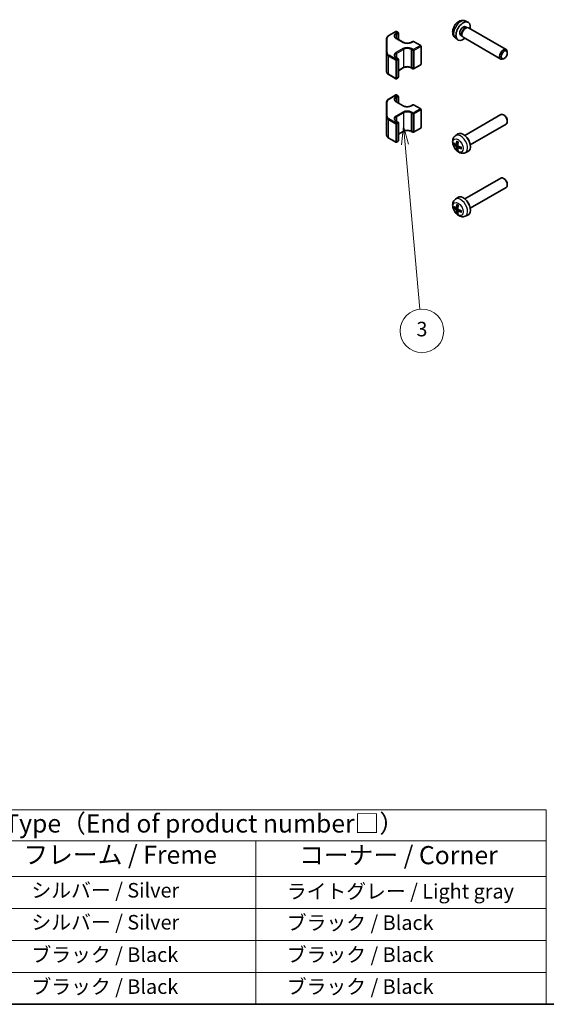
# Model space of a CAD drawing. Units: millimetres. Extents: x 58 to 3833, y 20 to 594.
# Drawn here: x 333 to 478, y 32 to 303 of the extents above; entities that cross this region are included whole.
import ezdxf

# ---------------------------------------------------------------- set-up
doc = ezdxf.new("R2010")
doc.units = ezdxf.units.MM
doc.header["$LTSCALE"] = 2
for name, color, linetype, lineweight in [('Border (ISO)', 7, 'Continuous', 35), ('Symbol (ISO)', 7, 'Continuous', 18), ('Visible (ISO)', 7, 'Continuous', 35), ('Visible Narrow (ISO)', 7, 'Continuous', 25)]:
    doc.layers.add(name, color=color, linetype=linetype, lineweight=lineweight)
doc.layers.add('Symbol (TK)', color=100, linetype='Continuous', lineweight=18, true_color=0x00ff3f)
doc.styles.add('Note Text (TK)', font='txt')
doc.styles.add('Note Text (TK2)', font='txt')

# ---------------------------------------------------------------- blocks, each defined once
blk = doc.blocks.new('図面枠 tk図枠')
at = {"layer": 'Border (ISO)'}
blk.add_line((14.5, 8), (405.5, 8), dxfattribs=at)
blk = doc.blocks.new('テーブル1')
at = {"layer": 'Symbol (ISO)'}
for p, q in [((80.5, 34.78), (224.5, 34.78)), ((80.5, 34.78), (80.5, 30.5)), ((224.5, 34.78), (224.5, 30.5)), ((80.5, 30.5), (224.5, 30.5)), ((80.5, 30.5), (80.5, 25.6)), ((110.5, 30.5), (110.5, 25.6)), ((147.5, 30.5), (147.5, 25.6)), ((184.5, 30.5), (184.5, 25.6)), ((224.5, 30.5), (224.5, 25.6)), ((80.5, 25.6), (224.5, 25.6)), ((80.5, 25.6), (80.5, 8)), ((110.5, 25.6), (110.5, 8)), ((147.5, 25.6), (147.5, 8)), ((184.5, 25.6), (184.5, 8)), ((224.5, 25.6), (224.5, 8)), ((80.5, 21.2), (224.5, 21.2)), ((80.5, 16.8), (224.5, 16.8)), ((80.5, 12.4), (224.5, 12.4)), ((80.5, 8), (224.5, 8))]:
    blk.add_line(p, q, dxfattribs=at)
at = {"layer": 'Symbol (ISO)', "color": 7, "attachment_point": 7}
for s, insert, char_height, style in [('色仕様（型番末尾□） / Color Type（End of product number□）', (103.51, 30.86), 2.5, 'Note Text (TK)'), ('記号 / Code', (85.86, 26.43), 2.5, 'Note Text (TK)'), ('パネル / Panel', (117.34, 26.43), 2.5, 'Note Text (TK)'), ('フレーム / Freme', (152.48, 26.56), 2.5, 'Note Text (TK)'), ('コーナー / Corner', (190.45, 26.5), 2.5, 'Note Text (TK)'), ('G S', (93.33, 22.38), 2, 'Note Text (TK2)'), ('       シルバー / Silver', (111.7, 22.07), 2, 'Note Text (TK2)'), ('        シルバー / Silver', (148.7, 22.07), 2, 'Note Text (TK2)'), ('     ライトグレー / Light gray', (185.7, 21.93), 2, 'Note Text (TK2)'), ('B S', (93.41, 17.98), 2, 'Note Text (TK2)'), ('       シルバー / Silver', (111.7, 17.67), 2, 'Note Text (TK2)'), ('        シルバー / Silver', (148.7, 17.67), 2, 'Note Text (TK2)'), ('     ブラック / Black', (185.7, 17.61), 2, 'Note Text (TK2)'), ('B X', (93.41, 13.6), 2, 'Note Text (TK2)'), ('       シルバー / Silver', (111.7, 13.27), 2, 'Note Text (TK2)'), ('        ブラック / Black', (148.7, 13.21), 2, 'Note Text (TK2)'), ('     ブラック / Black', (185.7, 13.21), 2, 'Note Text (TK2)'), ('B B', (93.36, 9.2), 2, 'Note Text (TK2)'), ('       ブラック / Black', (111.7, 8.81), 2, 'Note Text (TK2)'), ('        ブラック / Black', (148.7, 8.81), 2, 'Note Text (TK2)'), ('     ブラック / Black', (185.7, 8.81), 2, 'Note Text (TK2)')]:
    blk.add_mtext(s, dxfattribs=dict(at, insert=insert, char_height=char_height, style=style))
blk = doc.blocks.new('バルーン2')
at = {"layer": 'Symbol (TK)', "color": 100, "true_color": 0x00ff40}
for p, q in [((204.82, 128.85), (204.54, 126.31)), ((205.04, 126.36), (204.82, 128.85)), ((205.54, 126.4), (204.82, 128.85)), ((205.04, 126.36), (207.1, 103.66))]:
    blk.add_line(p, q, dxfattribs=at)
at = {"layer": 'Symbol (TK)'}
blk.add_circle((207.37, 100.69), 3, dxfattribs=at)
at = {"layer": 'Symbol (TK)', "color": 7, "insert": (207.37, 100.68), "char_height": 2, "attachment_point": 5, "style": 'Note Text (TK2)'}
blk.add_mtext('3', dxfattribs=at)

msp = doc.modelspace()

# ---------------------------------------------------------------- linework, layer by layer
at = {"layer": 'Visible (ISO)'}
for p, q in [((455.6656, 302.7108), (456.4048, 302.3837)), ((455.7674, 301.0798), (456.1347, 300.8677)), ((455.9763, 300.8589), (456.2378, 300.8735)), ((434.5935, 298.6694), (436.5533, 299.8009)), ((436.7533, 299.8009), (437.1422, 299.5763)), ((437.2422, 299.4031), (437.2422, 297.5998)), ((454.4207, 298.7471), (454.788, 298.5351)), ((454.7164, 298.6767), (454.8346, 298.4429)), ((455.0512, 298.2062), (465.4408, 292.2077)), ((456.5512, 300.8042), (466.9408, 294.8058)), ((433.9663, 297.7613), (433.9663, 293.8189)), ((436.6826, 297.9229), (438.5917, 296.8207)), ((440.7959, 296.8207), (441.2555, 297.086)), ((441.4555, 297.086), (443.4001, 295.9633)), ((443.5001, 295.7901), (443.5001, 290.8095)), ((452.9572, 298.0198), (453.6101, 297.5432)), ((433.9663, 293.8189), (433.9663, 288.8383)), ((467.2515, 293.8689), (467.2515, 294.1195)), ((436.6826, 292.6157), (437.1422, 292.3504)), ((437.2422, 292.1771), (437.2422, 287.1965)), ((441.4555, 289.5136), (443.4001, 290.6363)), ((466.4075, 292.407), (466.1905, 292.2818)), ((434.5935, 287.9303), (436.5533, 286.7988)), ((437.2422, 288.9998), (438.5917, 289.779)), ((440.7959, 289.779), (441.2555, 289.5136)), ((436.7533, 286.7988), (437.1422, 287.0233)), ((434.5935, 281.1964), (436.5533, 282.3279)), ((436.7533, 282.3279), (437.1422, 282.1033)), ((437.2422, 281.9301), (437.2422, 280.1268)), ((433.9663, 280.2883), (433.9663, 276.3459)), ((436.6826, 280.4499), (438.5917, 279.3476)), ((440.7959, 279.3476), (441.2555, 279.613)), ((441.4555, 279.613), (443.4001, 278.4903)), ((443.5001, 278.3171), (443.5001, 273.3365)), ((455.5262, 271.1947), (465.4408, 276.9189)), ((466.4075, 276.7196), (466.1905, 276.8448)), ((433.9663, 276.3459), (433.9663, 271.3653)), ((436.6826, 275.1427), (437.1422, 274.8773)), ((437.2422, 274.7041), (437.2422, 269.7235)), ((457.0262, 268.5967), (466.9408, 274.3209)), ((467.2515, 275.2577), (467.2515, 275.0071)), ((437.2422, 271.5268), (438.5917, 272.306)), ((440.7959, 272.306), (441.2555, 272.0406)), ((441.4555, 272.0406), (443.4001, 273.1633)), ((452.9572, 271.1068), (453.6101, 271.5834)), ((434.5935, 270.4572), (436.5533, 269.3257)), ((436.7533, 269.3257), (437.1422, 269.5503)), ((452.6428, 268.7071), (452.9057, 268.7758)), ((453.1808, 268.6266), (453.6263, 268.8237)), ((453.6211, 267.5367), (453.4301, 267.3434)), ((453.6294, 267.8496), (454.0229, 268.1368)), ((455.6656, 266.4158), (456.4048, 266.7429)), ((455.5262, 253.7217), (465.4408, 259.4459)), ((466.4075, 259.2466), (466.1905, 259.3718)), ((467.2515, 257.7847), (467.2515, 257.5341)), ((457.0262, 251.1236), (466.9408, 256.8478)), ((452.9572, 253.6338), (453.6101, 254.1104)), ((452.6428, 251.234), (452.9057, 251.3028)), ((453.1808, 251.1536), (453.6263, 251.3507)), ((453.6211, 250.0637), (453.4301, 249.8704)), ((453.6294, 250.3765), (454.0229, 250.6637)), ((455.6656, 248.9428), (456.4048, 249.2699))]:
    msp.add_line(p, q, dxfattribs=at)
for centre, start, end in [((436.6533, 299.6277), 60, 120), ((437.0422, 299.4031), 0, 60), ((441.3555, 296.9128), 60, 120), ((443.3001, 295.7901), 0, 60), ((437.0422, 292.1771), 0, 60), ((443.3001, 290.8095), 300, 0), ((441.3555, 289.6868), 240, 300), ((436.6533, 286.972), 240, 300), ((437.0422, 287.1965), 300, 0), ((436.6533, 282.1547), 60, 120), ((437.0422, 281.9301), 0, 60), ((441.3555, 279.4398), 60, 120), ((443.3001, 278.3171), 0, 60), ((437.0422, 274.7041), 0, 60), ((441.3555, 272.2138), 240, 300), ((443.3001, 273.3365), 300, 0), ((436.6533, 269.499), 240, 300), ((437.0422, 269.7235), 300, 0)]:
    msp.add_arc(centre, 0.2, start, end, dxfattribs=at)
for centre, major_axis, ratio, start_param, end_param in [((455.0941, 299.9135), (1.4, 2.4249), 0.57735027, 5.27774241, 10.43022086), ((455.0941, 299.9135), (0.6734, 1.1663), 0.57735027, 0, 3.14159265), ((455.8012, 299.5052), (0.75, 1.299), 0.57735027, 0, 3.14159265), ((455.5843, 299.6304), (0.6734, 1.1663), 0.57735027, 0.36108988, 2.78050277), ((466.1908, 293.5067), (0.75, 1.299), 0.57735027, 5.49811301, 10.20985026), ((466.1908, 275.6199), (-0.75, 1.299), 0.57735027, 3.14159265, 6.28318531), ((466.4078, 275.7452), (-0.5966, 1.0334), 0.57735027, 3.92666495, 5.49811301), ((455.0941, 269.2132), (-1.4, 2.4249), 0.57735027, 3.0796893, 6.34508866), ((456.9229, 270.1275), (-4.9862, 0.3281), 0.5202741, 0.52417958, 0.73024192), ((456.9229, 270.4083), (4.984, 0.3608), 0.62999659, 3.58598582, 3.79204817), ((457.0435, 270.1972), (-2.8603, -4.0975), 0.62091288, 5.25193806, 5.45800041), ((456.8003, 270.3376), (2.1479, 4.5118), 0.52935781, 2.01494623, 2.22100858), ((455.8012, 269.6214), (0.75, -1.299), 0.57735027, 1.00875893, 2.13283373), ((457.0435, 270.1994), (-2.8044, -4.1359), 0.62999659, 5.6327298, 5.83879214), ((456.8003, 270.3398), (2.209, 4.4822), 0.5202741, 2.41135073, 2.61741308), ((456.9209, 270.1286), (-4.9813, 0.3958), 0.52935781, 0.92058408, 1.12664642), ((456.9209, 270.4094), (4.9786, 0.4283), 0.62091288, 3.96677755, 4.1728399), ((466.1908, 258.1469), (-0.75, 1.299), 0.57735027, 3.14159265, 6.28318531), ((466.4078, 258.2721), (-0.5966, 1.0334), 0.57735027, 3.92666495, 5.49811301), ((457.0435, 252.7241), (-2.8603, -4.0975), 0.62091288, 5.25193806, 5.45800041), ((455.0941, 251.7402), (-1.4, 2.4249), 0.57735027, 3.0796893, 6.34508866), ((455.8012, 252.1484), (0.75, -1.299), 0.57735027, 1.00875893, 2.13283373), ((456.9229, 252.6545), (-4.9862, 0.3281), 0.5202741, 0.52417958, 0.73024192), ((456.9229, 252.9353), (4.984, 0.3608), 0.62999659, 3.58598582, 3.79204817), ((457.0435, 252.7264), (-2.8044, -4.1359), 0.62999659, 5.6327298, 5.83879214), ((456.8003, 252.8645), (2.1479, 4.5118), 0.52935781, 2.01494623, 2.22100858), ((456.8003, 252.8668), (2.209, 4.4822), 0.5202741, 2.41135073, 2.61741308), ((456.9209, 252.6556), (-4.9813, 0.3958), 0.52935781, 0.92058408, 1.12664642), ((456.9209, 252.9364), (4.9786, 0.4283), 0.62091288, 3.96677755, 4.1728399)]:
    msp.add_ellipse(centre, major_axis=major_axis, ratio=ratio, start_param=start_param, end_param=end_param, dxfattribs=at)
msp.add_ellipse((466.4078, 293.3815), major_axis=(0.5966, 1.0334), ratio=0.57735027, dxfattribs=at)
for points, knots in [([(455.6656, 302.7108), (455.4845, 302.791), (455.2925, 302.8373), (454.8975, 302.8713), (454.6966, 302.852), (454.2756, 302.7556), (454.0641, 302.6651), (453.6253, 302.4125), (453.4093, 302.2364), (453.0107, 301.8259), (452.8319, 301.5875), (452.5343, 301.079), (452.415, 300.8094), (452.2453, 300.2456), (452.1948, 299.9513), (452.1967, 299.3615), (452.2416, 299.0641), (452.459, 298.5574), (452.5937, 298.3479), (452.8336, 298.1168), (452.8936, 298.0663), (452.9572, 298.0198)], [0.84730152, 0.84730152, 0.84730152, 0.84730152, 1.04922566, 1.04922566, 1.27771777, 1.27771777, 1.5693774, 1.5693774, 1.94412415, 1.94412415, 2.34597385, 2.34597385, 2.74360916, 2.74360916, 3.1452975, 3.1452975, 3.51959351, 3.51959351, 3.78480389, 3.78480389, 3.86508746, 3.86508746, 3.86508746, 3.86508746]), ([(433.9663, 297.7613), (433.9663, 297.8339), (433.9762, 297.9064), (434.0149, 298.0472), (434.0435, 298.1155), (434.1167, 298.2456), (434.1612, 298.3074), (434.2638, 298.4236), (434.3218, 298.4781), (434.4494, 298.5795), (434.519, 298.6264), (434.5935, 298.6694)], [5.497787144, 5.497787144, 5.497787144, 5.497787144, 5.654866776, 5.654866776, 5.811946409, 5.811946409, 5.969026042, 5.969026042, 6.126105675, 6.126105675, 6.283185307, 6.283185307, 6.283185307, 6.283185307]), ([(436.2846, 298.4438), (436.2846, 298.4105), (436.2891, 298.3772), (436.3078, 298.309), (436.3221, 298.2742), (436.3622, 298.2029), (436.388, 298.1667), (436.4518, 298.0943), (436.4898, 298.0583), (436.5777, 297.9885), (436.6275, 297.9547), (436.6826, 297.9229)], [0.785398163, 0.785398163, 0.785398163, 0.785398163, 0.942477796, 0.942477796, 1.099557429, 1.099557429, 1.256637061, 1.256637061, 1.413716694, 1.413716694, 1.570796327, 1.570796327, 1.570796327, 1.570796327]), ([(438.5917, 296.8207), (438.6961, 296.7604), (438.8196, 296.7074), (439.0936, 296.6234), (439.2445, 296.5928), (439.5582, 296.5587), (439.721, 296.5554), (440.0402, 296.5773), (440.1966, 296.6024), (440.4848, 296.6773), (440.6168, 296.7269), (440.7529, 296.7966), (440.7748, 296.8085), (440.7959, 296.8207)], [1.57079633, 1.57079633, 1.57079633, 1.57079633, 1.86846056, 1.86846056, 2.16986937, 2.16986937, 2.47433362, 2.47433362, 2.77912403, 2.77912403, 3.08138393, 3.08138393, 3.14159265, 3.14159265, 3.14159265, 3.14159265]), ([(436.2846, 293.1365), (436.2846, 293.1033), (436.2891, 293.07), (436.3078, 293.0018), (436.3221, 292.9669), (436.3622, 292.8957), (436.388, 292.8594), (436.4518, 292.7871), (436.4898, 292.7511), (436.5777, 292.6813), (436.6275, 292.6475), (436.6826, 292.6157)], [0.785398163, 0.785398163, 0.785398163, 0.785398163, 0.942477796, 0.942477796, 1.099557429, 1.099557429, 1.256637061, 1.256637061, 1.413716694, 1.413716694, 1.570796327, 1.570796327, 1.570796327, 1.570796327]), ([(438.5917, 289.779), (438.6961, 289.8393), (438.8196, 289.8923), (439.0936, 289.9762), (439.2445, 290.0069), (439.5582, 290.041), (439.721, 290.0442), (440.0402, 290.0223), (440.1966, 289.9972), (440.4848, 289.9223), (440.6168, 289.8727), (440.7529, 289.8031), (440.7748, 289.7912), (440.7959, 289.779)], [0, 0, 0, 0, 0.29766424, 0.29766424, 0.59907304, 0.59907304, 0.90353729, 0.90353729, 1.2083277, 1.2083277, 1.51058761, 1.51058761, 1.57079633, 1.57079633, 1.57079633, 1.57079633]), ([(433.9663, 288.8383), (433.9663, 288.7658), (433.9762, 288.6933), (434.0149, 288.5524), (434.0435, 288.4841), (434.1167, 288.3541), (434.1612, 288.2923), (434.2638, 288.1761), (434.3218, 288.1216), (434.4494, 288.0202), (434.519, 287.9733), (434.5935, 287.9303)], [0.785398163, 0.785398163, 0.785398163, 0.785398163, 0.942477796, 0.942477796, 1.099557429, 1.099557429, 1.256637061, 1.256637061, 1.413716694, 1.413716694, 1.570796327, 1.570796327, 1.570796327, 1.570796327]), ([(433.9663, 280.2883), (433.9663, 280.3609), (433.9762, 280.4334), (434.0149, 280.5742), (434.0435, 280.6425), (434.1167, 280.7726), (434.1612, 280.8343), (434.2638, 280.9506), (434.3218, 281.005), (434.4494, 281.1064), (434.519, 281.1534), (434.5935, 281.1964)], [5.497787144, 5.497787144, 5.497787144, 5.497787144, 5.654866776, 5.654866776, 5.811946409, 5.811946409, 5.969026042, 5.969026042, 6.126105675, 6.126105675, 6.283185307, 6.283185307, 6.283185307, 6.283185307]), ([(436.2846, 280.9707), (436.2846, 280.9375), (436.2891, 280.9042), (436.3078, 280.836), (436.3221, 280.8011), (436.3622, 280.7299), (436.388, 280.6936), (436.4518, 280.6213), (436.4898, 280.5853), (436.5777, 280.5155), (436.6275, 280.4817), (436.6826, 280.4499)], [0.785398163, 0.785398163, 0.785398163, 0.785398163, 0.942477796, 0.942477796, 1.099557429, 1.099557429, 1.256637061, 1.256637061, 1.413716694, 1.413716694, 1.570796327, 1.570796327, 1.570796327, 1.570796327]), ([(438.5917, 279.3476), (438.6961, 279.2874), (438.8196, 279.2343), (439.0936, 279.1504), (439.2445, 279.1198), (439.5582, 279.0856), (439.721, 279.0824), (440.0402, 279.1043), (440.1966, 279.1294), (440.4848, 279.2043), (440.6168, 279.2539), (440.7529, 279.3236), (440.7748, 279.3355), (440.7959, 279.3476)], [1.57079633, 1.57079633, 1.57079633, 1.57079633, 1.86846056, 1.86846056, 2.16986937, 2.16986937, 2.47433362, 2.47433362, 2.77912403, 2.77912403, 3.08138393, 3.08138393, 3.14159265, 3.14159265, 3.14159265, 3.14159265]), ([(436.2846, 275.6635), (436.2846, 275.6303), (436.2891, 275.597), (436.3078, 275.5288), (436.3221, 275.4939), (436.3622, 275.4227), (436.388, 275.3864), (436.4518, 275.3141), (436.4898, 275.2781), (436.5777, 275.2083), (436.6275, 275.1745), (436.6826, 275.1427)], [0.785398163, 0.785398163, 0.785398163, 0.785398163, 0.942477796, 0.942477796, 1.099557429, 1.099557429, 1.256637061, 1.256637061, 1.413716694, 1.413716694, 1.570796327, 1.570796327, 1.570796327, 1.570796327]), ([(433.9663, 271.3653), (433.9663, 271.2927), (433.9762, 271.2202), (434.0149, 271.0794), (434.0435, 271.0111), (434.1167, 270.881), (434.1612, 270.8193), (434.2638, 270.703), (434.3218, 270.6486), (434.4494, 270.5472), (434.519, 270.5002), (434.5935, 270.4572)], [0.785398163, 0.785398163, 0.785398163, 0.785398163, 0.942477796, 0.942477796, 1.099557429, 1.099557429, 1.256637061, 1.256637061, 1.413716694, 1.413716694, 1.570796327, 1.570796327, 1.570796327, 1.570796327]), ([(438.5917, 272.306), (438.6961, 272.3662), (438.8196, 272.4193), (439.0936, 272.5032), (439.2445, 272.5338), (439.5582, 272.568), (439.721, 272.5712), (440.0402, 272.5493), (440.1966, 272.5242), (440.4848, 272.4493), (440.6168, 272.3997), (440.7529, 272.3301), (440.7748, 272.3182), (440.7959, 272.306)], [0, 0, 0, 0, 0.29766424, 0.29766424, 0.59907304, 0.59907304, 0.90353729, 0.90353729, 1.2083277, 1.2083277, 1.51058761, 1.51058761, 1.57079633, 1.57079633, 1.57079633, 1.57079633]), ([(455.6656, 266.4158), (455.4845, 266.3357), (455.2925, 266.2894), (454.8975, 266.2553), (454.6966, 266.2747), (454.2756, 266.371), (454.0641, 266.4615), (453.6253, 266.7141), (453.4093, 266.8902), (453.0107, 267.3007), (452.8319, 267.5391), (452.5343, 268.0476), (452.415, 268.3172), (452.2453, 268.881), (452.1948, 269.1753), (452.1967, 269.7652), (452.2416, 270.0626), (452.459, 270.5693), (452.5937, 270.7787), (452.8336, 271.0098), (452.8936, 271.0604), (452.9572, 271.1068)], [3.98889417, 3.98889417, 3.98889417, 3.98889417, 4.19081831, 4.19081831, 4.41931042, 4.41931042, 4.71097006, 4.71097006, 5.0857168, 5.0857168, 5.48756651, 5.48756651, 5.88520181, 5.88520181, 6.28689015, 6.28689015, 6.66118616, 6.66118616, 6.92639654, 6.92639654, 7.00668012, 7.00668012, 7.00668012, 7.00668012]), ([(452.6428, 268.7071), (452.6328, 268.7044), (452.6212, 268.7027), (452.5986, 268.7017), (452.5839, 268.7029), (452.5606, 268.7079), (452.548, 268.7127), (452.5322, 268.7219), (452.5255, 268.7272), (452.5207, 268.7327)], [0.0346009039, 0.0346009039, 0.0346009039, 0.0346009039, 0.0376365484, 0.0376365484, 0.0413929595, 0.0413929595, 0.045198241, 0.045198241, 0.0480896309, 0.0480896309, 0.0480896309, 0.0480896309]), ([(453.2339, 268.7221), (453.232, 268.7011), (453.2269, 268.6808), (453.2103, 268.6484), (453.1989, 268.6364), (453.1738, 268.6223), (453.1584, 268.6194), (453.1262, 268.624), (453.1096, 268.6311), (453.0942, 268.6415)], [-0.121542915, -0.121542915, -0.121542915, -0.121542915, -0.1140479941, -0.1140479941, -0.1065530732, -0.1065530732, -0.0990565276, -0.0990565276, -0.0918749897, -0.0918749897, -0.0918749897, -0.0918749897]), ([(453.4157, 269.5391), (453.4137, 269.5398), (453.4118, 269.5407), (453.4033, 269.5456), (453.397, 269.5526), (453.3897, 269.568), (453.3876, 269.579), (453.3877, 269.5972), (453.3889, 269.6067), (453.3913, 269.6158)], [0.0366845162, 0.0366845162, 0.0366845162, 0.0366845162, 0.0376365484, 0.0376365484, 0.0413929595, 0.0413929595, 0.045198241, 0.045198241, 0.0480896309, 0.0480896309, 0.0480896309, 0.0480896309]), ([(453.4157, 269.539), (453.4362, 269.5312), (453.457, 269.5225), (453.499, 269.5032), (453.5201, 269.4927), (453.5626, 269.4698), (453.584, 269.4574), (453.6269, 269.431), (453.6484, 269.417), (453.6834, 269.3927), (453.6969, 269.383), (453.7104, 269.3729)], [1.401960876, 1.401960876, 1.401960876, 1.401960876, 1.469344053, 1.469344053, 1.536727229, 1.536727229, 1.604110406, 1.604110406, 1.671493582, 1.671493582, 1.713842785, 1.713842785, 1.713842785, 1.713842785]), ([(453.7387, 268.2694), (453.7195, 268.2789), (453.6994, 268.2933), (453.6631, 268.3292), (453.647, 268.3507), (453.6222, 268.3941), (453.612, 268.4189), (453.5999, 268.4672), (453.5977, 268.4907), (453.599, 268.5113)], [-0.121542915, -0.121542915, -0.121542915, -0.121542915, -0.1140479941, -0.1140479941, -0.1065530732, -0.1065530732, -0.0990565276, -0.0990565276, -0.0918749897, -0.0918749897, -0.0918749897, -0.0918749897]), ([(453.0942, 268.2199), (453.1102, 268.2085), (453.1276, 268.1925), (453.1602, 268.1545), (453.1755, 268.1325), (453.2003, 268.0892), (453.2115, 268.0649), (453.2273, 268.0187), (453.2321, 267.9967), (453.2339, 267.9779)], [-0.121542915, -0.121542915, -0.121542915, -0.121542915, -0.1140479941, -0.1140479941, -0.1065530732, -0.1065530732, -0.0990565276, -0.0990565276, -0.0918749897, -0.0918749897, -0.0918749897, -0.0918749897]), ([(453.3913, 267.2248), (453.3889, 267.2317), (453.3877, 267.2401), (453.3876, 267.2584), (453.3897, 267.2718), (453.397, 267.2944), (453.4033, 267.3078), (453.4156, 267.3268), (453.4228, 267.336), (453.4301, 267.3434)], [0.0122628834, 0.0122628834, 0.0122628834, 0.0122628834, 0.0151542734, 0.0151542734, 0.0189595549, 0.0189595549, 0.022715966, 0.022715966, 0.0257516104, 0.0257516104, 0.0257516104, 0.0257516104]), ([(453.599, 267.7671), (453.5977, 267.7863), (453.6001, 267.805), (453.613, 267.8353), (453.6235, 267.8468), (453.6488, 267.8609), (453.6651, 267.8644), (453.7009, 267.8619), (453.7202, 267.8563), (453.7387, 267.8478)], [-0.121542915, -0.121542915, -0.121542915, -0.121542915, -0.1140479941, -0.1140479941, -0.1065530732, -0.1065530732, -0.0990565276, -0.0990565276, -0.0918749897, -0.0918749897, -0.0918749897, -0.0918749897]), ([(454.5913, 267.5372), (454.5823, 267.5397), (454.5734, 267.5434), (454.5576, 267.5524), (454.5492, 267.5598), (454.5395, 267.5738), (454.5366, 267.5828), (454.5366, 267.5926), (454.5368, 267.5946), (454.5371, 267.5967)], [0.0122628834, 0.0122628834, 0.0122628834, 0.0122628834, 0.0151542734, 0.0151542734, 0.0189595549, 0.0189595549, 0.022715966, 0.022715966, 0.0236679982, 0.0236679982, 0.0236679982, 0.0236679982]), ([(454.5406, 267.935), (454.5425, 267.9183), (454.5442, 267.9018), (454.5477, 267.8593), (454.5492, 267.8337), (454.5506, 267.7833), (454.5506, 267.7586), (454.5491, 267.7104), (454.5477, 267.6868), (454.5434, 267.6408), (454.5406, 267.6184), (454.5371, 267.5967)], [2.998546196, 2.998546196, 2.998546196, 2.998546196, 3.040895398, 3.040895398, 3.108278575, 3.108278575, 3.175661751, 3.175661751, 3.243044928, 3.243044928, 3.310428104, 3.310428104, 3.310428104, 3.310428104]), ([(455.6656, 248.9428), (455.4845, 248.8626), (455.2925, 248.8163), (454.8975, 248.7823), (454.6966, 248.8016), (454.2756, 248.898), (454.0641, 248.9885), (453.6253, 249.2411), (453.4093, 249.4172), (453.0107, 249.8277), (452.8319, 250.0661), (452.5343, 250.5746), (452.415, 250.8442), (452.2453, 251.408), (452.1948, 251.7023), (452.1967, 252.2922), (452.2416, 252.5895), (452.459, 253.0962), (452.5937, 253.3057), (452.8336, 253.5368), (452.8936, 253.5873), (452.9572, 253.6338)], [3.98889417, 3.98889417, 3.98889417, 3.98889417, 4.19081831, 4.19081831, 4.41931042, 4.41931042, 4.71097006, 4.71097006, 5.0857168, 5.0857168, 5.48756651, 5.48756651, 5.88520181, 5.88520181, 6.28689015, 6.28689015, 6.66118616, 6.66118616, 6.92639654, 6.92639654, 7.00668012, 7.00668012, 7.00668012, 7.00668012]), ([(453.4157, 252.066), (453.4137, 252.0668), (453.4118, 252.0677), (453.4033, 252.0725), (453.397, 252.0796), (453.3897, 252.0949), (453.3876, 252.106), (453.3877, 252.1242), (453.3889, 252.1337), (453.3913, 252.1428)], [0.0366845162, 0.0366845162, 0.0366845162, 0.0366845162, 0.0376365484, 0.0376365484, 0.0413929595, 0.0413929595, 0.045198241, 0.045198241, 0.0480896309, 0.0480896309, 0.0480896309, 0.0480896309]), ([(452.6428, 251.234), (452.6328, 251.2314), (452.6212, 251.2297), (452.5986, 251.2286), (452.5839, 251.2298), (452.5606, 251.2349), (452.548, 251.2397), (452.5322, 251.2489), (452.5255, 251.2542), (452.5207, 251.2597)], [0.0346009039, 0.0346009039, 0.0346009039, 0.0346009039, 0.0376365484, 0.0376365484, 0.0413929595, 0.0413929595, 0.045198241, 0.045198241, 0.0480896309, 0.0480896309, 0.0480896309, 0.0480896309]), ([(453.2339, 251.2491), (453.232, 251.228), (453.2269, 251.2078), (453.2103, 251.1754), (453.1989, 251.1634), (453.1738, 251.1493), (453.1584, 251.1463), (453.1262, 251.151), (453.1096, 251.1581), (453.0942, 251.1684)], [-0.121542915, -0.121542915, -0.121542915, -0.121542915, -0.1140479941, -0.1140479941, -0.1065530732, -0.1065530732, -0.0990565276, -0.0990565276, -0.0918749897, -0.0918749897, -0.0918749897, -0.0918749897]), ([(453.0942, 250.7469), (453.1102, 250.7355), (453.1276, 250.7195), (453.1602, 250.6815), (453.1755, 250.6595), (453.2003, 250.6161), (453.2115, 250.5919), (453.2273, 250.5457), (453.2321, 250.5237), (453.2339, 250.5049)], [-0.121542915, -0.121542915, -0.121542915, -0.121542915, -0.1140479941, -0.1140479941, -0.1065530732, -0.1065530732, -0.0990565276, -0.0990565276, -0.0918749897, -0.0918749897, -0.0918749897, -0.0918749897]), ([(453.3913, 249.7518), (453.3889, 249.7587), (453.3877, 249.7671), (453.3876, 249.7854), (453.3897, 249.7987), (453.397, 249.8214), (453.4033, 249.8348), (453.4156, 249.8538), (453.4228, 249.863), (453.4301, 249.8704)], [0.0122628834, 0.0122628834, 0.0122628834, 0.0122628834, 0.0151542734, 0.0151542734, 0.0189595549, 0.0189595549, 0.022715966, 0.022715966, 0.0257516104, 0.0257516104, 0.0257516104, 0.0257516104]), ([(453.4157, 252.066), (453.4362, 252.0582), (453.457, 252.0495), (453.499, 252.0302), (453.5201, 252.0196), (453.5626, 251.9967), (453.584, 251.9844), (453.6269, 251.958), (453.6484, 251.9439), (453.6834, 251.9196), (453.6969, 251.9099), (453.7104, 251.8999)], [1.401960876, 1.401960876, 1.401960876, 1.401960876, 1.469344053, 1.469344053, 1.536727229, 1.536727229, 1.604110406, 1.604110406, 1.671493582, 1.671493582, 1.713842785, 1.713842785, 1.713842785, 1.713842785]), ([(453.7387, 250.7963), (453.7195, 250.8059), (453.6994, 250.8203), (453.6631, 250.8561), (453.647, 250.8776), (453.6222, 250.921), (453.612, 250.9458), (453.5999, 250.9942), (453.5977, 251.0177), (453.599, 251.0383)], [-0.121542915, -0.121542915, -0.121542915, -0.121542915, -0.1140479941, -0.1140479941, -0.1065530732, -0.1065530732, -0.0990565276, -0.0990565276, -0.0918749897, -0.0918749897, -0.0918749897, -0.0918749897]), ([(453.599, 250.2941), (453.5977, 250.3133), (453.6001, 250.332), (453.613, 250.3622), (453.6235, 250.3738), (453.6488, 250.3879), (453.6651, 250.3914), (453.7009, 250.3889), (453.7202, 250.3833), (453.7387, 250.3747)], [-0.121542915, -0.121542915, -0.121542915, -0.121542915, -0.1140479941, -0.1140479941, -0.1065530732, -0.1065530732, -0.0990565276, -0.0990565276, -0.0918749897, -0.0918749897, -0.0918749897, -0.0918749897]), ([(454.5913, 250.0642), (454.5823, 250.0667), (454.5734, 250.0704), (454.5576, 250.0794), (454.5492, 250.0868), (454.5395, 250.1007), (454.5366, 250.1098), (454.5366, 250.1195), (454.5368, 250.1216), (454.5371, 250.1237)], [0.0122628834, 0.0122628834, 0.0122628834, 0.0122628834, 0.0151542734, 0.0151542734, 0.0189595549, 0.0189595549, 0.022715966, 0.022715966, 0.0236679982, 0.0236679982, 0.0236679982, 0.0236679982]), ([(454.5406, 250.462), (454.5425, 250.4453), (454.5442, 250.4287), (454.5477, 250.3863), (454.5492, 250.3606), (454.5506, 250.3103), (454.5506, 250.2856), (454.5491, 250.2373), (454.5477, 250.2137), (454.5434, 250.1678), (454.5406, 250.1454), (454.5371, 250.1237)], [2.998546196, 2.998546196, 2.998546196, 2.998546196, 3.040895398, 3.040895398, 3.108278575, 3.108278575, 3.175661751, 3.175661751, 3.243044928, 3.243044928, 3.310428104, 3.310428104, 3.310428104, 3.310428104])]:
    msp.add_open_spline(points, degree=3, knots=knots, dxfattribs=at)
at = {"layer": 'Visible Narrow (ISO)'}
for p, q in [((434.6935, 298.6595), (436.6533, 299.791)), ((437.0422, 299.5664), (436.5826, 299.3011)), ((436.6533, 299.791), (437.0422, 299.5664)), ((436.724, 299.0561), (437.1836, 299.3215)), ((436.724, 299.0561), (436.724, 297.899)), ((437.1836, 299.3215), (437.1836, 297.6337)), ((434.1663, 293.9822), (434.1663, 297.9246)), ((436.5826, 297.913), (438.4917, 296.8108)), ((440.8959, 296.8108), (441.3555, 297.0761)), ((441.3555, 297.0761), (443.3001, 295.9534)), ((443.3001, 295.9534), (441.3555, 294.8308)), ((441.4969, 294.5858), (443.4415, 295.7085)), ((443.4415, 295.7085), (443.4415, 290.7279)), ((434.552, 293.0025), (436.5118, 291.871)), ((434.552, 288.0218), (434.552, 293.0025)), ((436.6533, 292.1159), (434.6935, 293.2474)), ((438.4917, 295.0961), (436.5826, 293.9939)), ((436.724, 293.7489), (438.6332, 294.8512)), ((436.724, 293.7489), (436.724, 292.5918)), ((438.6332, 294.8512), (438.6332, 289.8705)), ((440.7545, 294.8512), (441.2141, 294.5858)), ((440.7545, 294.8512), (440.7545, 289.8705)), ((441.3555, 294.8308), (440.8959, 295.0961)), ((441.2141, 294.5858), (441.2141, 289.6052)), ((441.4969, 294.5858), (441.4969, 289.6052)), ((436.5118, 291.871), (436.5118, 286.8903)), ((436.5826, 292.6058), (437.0422, 292.3404)), ((437.0422, 292.3404), (436.6533, 292.1159)), ((436.7947, 291.871), (437.1836, 292.0955)), ((436.7947, 286.8903), (436.7947, 291.871)), ((437.1836, 292.0955), (437.1836, 287.1149)), ((443.4415, 290.7279), (441.4969, 289.6052)), ((436.5118, 286.8903), (434.552, 288.0218)), ((438.6332, 289.8705), (437.2422, 289.0675)), ((441.2141, 289.6052), (440.7545, 289.8705)), ((437.1836, 287.1149), (436.7947, 286.8903)), ((434.6935, 281.1865), (436.6533, 282.318)), ((437.0422, 282.0934), (436.5826, 281.8281)), ((436.6533, 282.318), (437.0422, 282.0934)), ((434.1663, 276.5092), (434.1663, 280.4516)), ((436.5826, 280.44), (438.4917, 279.3377)), ((436.724, 281.5831), (437.1836, 281.8485)), ((436.724, 281.5831), (436.724, 280.426)), ((437.1836, 281.8485), (437.1836, 280.1606)), ((440.8959, 279.3377), (441.3555, 279.6031)), ((441.3555, 279.6031), (443.3001, 278.4804)), ((438.4917, 277.6231), (436.5826, 276.5208)), ((436.724, 276.2759), (438.6332, 277.3781)), ((438.6332, 277.3781), (438.6332, 272.3975)), ((440.7545, 277.3781), (441.2141, 277.1128)), ((440.7545, 277.3781), (440.7545, 272.3975)), ((441.3555, 277.3577), (440.8959, 277.6231)), ((441.2141, 277.1128), (441.2141, 272.1322)), ((443.3001, 278.4804), (441.3555, 277.3577)), ((441.4969, 277.1128), (443.4415, 278.2355)), ((441.4969, 277.1128), (441.4969, 272.1322)), ((443.4415, 278.2355), (443.4415, 273.2548)), ((434.552, 275.5294), (436.5118, 274.3979)), ((434.552, 270.5488), (434.552, 275.5294)), ((436.6533, 274.6429), (434.6935, 275.7744)), ((436.5118, 274.3979), (436.5118, 269.4173)), ((436.5826, 275.1328), (437.0422, 274.8674)), ((437.0422, 274.8674), (436.6533, 274.6429)), ((436.724, 276.2759), (436.724, 275.1188)), ((436.7947, 274.3979), (437.1836, 274.6225)), ((436.7947, 269.4173), (436.7947, 274.3979)), ((437.1836, 274.6225), (437.1836, 269.6418)), ((438.6332, 272.3975), (437.2422, 271.5944)), ((441.2141, 272.1322), (440.7545, 272.3975)), ((443.4415, 273.2548), (441.4969, 272.1322)), ((436.5118, 269.4173), (434.552, 270.5488)), ((437.1836, 269.6418), (436.7947, 269.4173)), ((453.0942, 268.2199), (453.6025, 268.5643)), ((453.2339, 268.7221), (453.6374, 268.9173)), ((453.2339, 267.9779), (453.7863, 268.2459)), ((453.7387, 267.8478), (454.1095, 268.0996)), ((453.0942, 250.7469), (453.6025, 251.0912)), ((453.2339, 251.2491), (453.6374, 251.4443)), ((453.2339, 250.5049), (453.7863, 250.7729)), ((453.7387, 250.3747), (454.1095, 250.6266))]:
    msp.add_line(p, q, dxfattribs=at)
for centre, major_axis, ratio, start_param, end_param in [((454.3953, 300.3169), (-1.3568, -2.35), 0.57735027, 3.20349601, 6.22128195), ((435.9663, 297.9246), (-1.8, 0), 0.57735027, 5.49778714, 6.28318531), ((434.6935, 298.4962), (-0.1, 0.1732), 0.57735027, 5.49778714, 6.28318531), ((437.7846, 298.6071), (-1.7, 0), 0.57735027, 5.49778714, 7.06858347), ((437.7846, 298.4438), (-1.5, 0), 0.57735027, 5.49778714, 6.28318531), ((436.6533, 299.6277), (-0.1, 0.1732), 0.57735027, 5.49778714, 6.28318531), ((436.5826, 299.1378), (0.1, -0.1732), 0.57735027, 0.78539816, 2.35619449), ((436.6533, 299.6277), (0.1, 0.1732), 0.57735027, 0, 0.78539816), ((437.0422, 299.4031), (0.1, 0.1732), 0.57735027, 0, 0.78539816), ((437.0422, 299.4031), (0.1, -0.1732), 0.57735027, 0.78539816, 2.35619449), ((437.0422, 299.4031), (0.2, 0), 0.57735027, 5.49778714, 6.28318531), ((434.1663, 297.7613), (-0.2, 0), 0.81649658, 4.71238898, 6.28318531), ((436.5826, 297.7497), (0.1, 0.1732), 0.57735027, 0, 0.78539816), ((438.4917, 296.6475), (0.1, 0.1732), 0.57735027, 0, 0.78539816), ((439.6938, 297.5048), (1.7, 0), 0.57735027, 3.92699082, 5.49778714), ((440.8959, 296.6475), (-0.1, 0.1732), 0.57735027, 5.49778714, 6.28318531), ((441.3555, 296.9128), (-0.1, 0.1732), 0.57735027, 5.49778714, 6.28318531), ((441.3555, 296.9128), (0.1, 0.1732), 0.57735027, 0, 0.78539816), ((443.3001, 295.7901), (0.1, 0.1732), 0.57735027, 0, 0.78539816), ((443.3001, 295.7901), (-0.1, 0.1732), 0.57735027, 3.92699082, 5.49778714), ((443.3001, 295.7901), (0.2, 0), 0.57735027, 5.49778714, 6.28318531), ((434.1663, 293.8189), (-0.2, 0), 0.81649658, 4.71238898, 6.28318531), ((435.9663, 293.8189), (-2, 0), 0.57735027, 0, 0.78539816), ((435.9663, 293.9822), (-1.8, 0), 0.57735027, 0, 0.78539816), ((434.6935, 293.0841), (-0.1, -0.1732), 0.57735027, 3.92699082, 5.49778714), ((437.7846, 293.2998), (-1.7, 0), 0.57735027, 5.49778714, 7.06858347), ((437.7846, 293.1365), (-1.5, 0), 0.57735027, 5.49778714, 6.28318531), ((436.5826, 293.8306), (-0.1, 0.1732), 0.57735027, 3.92699082, 5.49778714), ((439.6938, 294.4021), (-1.7, 0), 0.57735027, 3.92699082, 5.49778714), ((438.4917, 294.9328), (-0.1, 0.1732), 0.57735027, 3.92699082, 5.49778714), ((439.6938, 294.2388), (1.5, 0), 0.57735027, 0.78539816, 2.35619449), ((440.8959, 294.9328), (0.1, 0.1732), 0.57735027, 0.78539816, 2.35619449), ((441.3555, 294.6675), (0.1, 0.1732), 0.57735027, 0.78539816, 2.35619449), ((441.3555, 294.6675), (0.2, 0), 0.57735027, 3.92699082, 5.49778714), ((441.3555, 294.6675), (0.1, -0.1732), 0.57735027, 0.78539816, 2.35619449), ((436.6533, 291.9526), (-0.1, -0.1732), 0.57735027, 3.92699082, 5.49778714), ((436.6533, 291.9526), (0.2, 0), 0.57735027, 3.92699082, 5.49778714), ((436.5826, 292.4425), (0.1, 0.1732), 0.57735027, 0, 0.78539816), ((436.6533, 291.9526), (-0.1, 0.1732), 0.57735027, 3.92699082, 5.49778714), ((437.0422, 292.1771), (0.1, 0.1732), 0.57735027, 0, 0.78539816), ((437.0422, 292.1771), (0.1, -0.1732), 0.57735027, 0.78539816, 2.35619449), ((437.0422, 292.1771), (0.2, 0), 0.57735027, 5.49778714, 6.28318531), ((439.6938, 289.2582), (-1.5, 0), 0.57735027, 3.92699082, 5.49778714), ((443.3001, 290.8095), (0.1, -0.1732), 0.57735027, 0, 0.78539816), ((443.3001, 290.8095), (0.2, 0), 0.57735027, 5.49778714, 6.28318531), ((435.9663, 288.8383), (-2, 0), 0.57735027, 0, 0.78539816), ((434.6935, 288.1035), (-0.1, -0.1732), 0.57735027, 5.49778714, 6.28318531), ((438.4917, 289.9522), (0.1, -0.1732), 0.57735027, 0, 0.78539816), ((440.8959, 289.9522), (-0.1, -0.1732), 0.57735027, 5.49778714, 6.28318531), ((441.3555, 289.6868), (-0.1, -0.1732), 0.57735027, 5.49778714, 6.28318531), ((441.3555, 289.6868), (-0.2, 0), 0.57735027, 0.78539816, 2.35619449), ((441.3555, 289.6868), (0.1, -0.1732), 0.57735027, 0, 0.78539816), ((436.6533, 286.972), (-0.1, -0.1732), 0.57735027, 5.49778714, 6.28318531), ((436.6533, 286.972), (-0.2, 0), 0.57735027, 0.78539816, 2.35619449), ((436.6533, 286.972), (0.1, -0.1732), 0.57735027, 0, 0.78539816), ((437.0422, 287.1965), (0.1, -0.1732), 0.57735027, 0, 0.78539816), ((437.0422, 287.1965), (0.2, 0), 0.57735027, 5.49778714, 6.28318531), ((436.6533, 282.1547), (-0.1, 0.1732), 0.57735027, 5.49778714, 6.28318531), ((436.6533, 282.1547), (0.1, 0.1732), 0.57735027, 0, 0.78539816), ((437.0422, 281.9301), (0.1, 0.1732), 0.57735027, 0, 0.78539816), ((437.0422, 281.9301), (0.1, -0.1732), 0.57735027, 0.78539816, 2.35619449), ((437.0422, 281.9301), (0.2, 0), 0.57735027, 5.49778714, 6.28318531), ((434.1663, 280.2883), (-0.2, 0), 0.81649658, 4.71238898, 6.28318531), ((435.9663, 280.4516), (-1.8, 0), 0.57735027, 5.49778714, 6.28318531), ((434.6935, 281.0232), (-0.1, 0.1732), 0.57735027, 5.49778714, 6.28318531), ((437.7846, 281.134), (-1.7, 0), 0.57735027, 5.49778714, 7.06858347), ((437.7846, 280.9707), (-1.5, 0), 0.57735027, 5.49778714, 6.28318531), ((436.5826, 281.6648), (0.1, -0.1732), 0.57735027, 0.78539816, 2.35619449), ((436.5826, 280.2767), (0.1, 0.1732), 0.57735027, 0, 0.78539816), ((438.4917, 279.1744), (0.1, 0.1732), 0.57735027, 0, 0.78539816), ((439.6938, 280.0318), (1.7, 0), 0.57735027, 3.92699082, 5.49778714), ((440.8959, 279.1744), (-0.1, 0.1732), 0.57735027, 5.49778714, 6.28318531), ((441.3555, 279.4398), (-0.1, 0.1732), 0.57735027, 5.49778714, 6.28318531), ((441.3555, 279.4398), (0.1, 0.1732), 0.57735027, 0, 0.78539816), ((434.1663, 276.3459), (-0.2, 0), 0.81649658, 4.71238898, 6.28318531), ((435.9663, 276.5092), (-1.8, 0), 0.57735027, 0, 0.78539816), ((437.7846, 275.8268), (-1.7, 0), 0.57735027, 5.49778714, 7.06858347), ((436.5826, 276.3575), (-0.1, 0.1732), 0.57735027, 3.92699082, 5.49778714), ((439.6938, 276.9291), (-1.7, 0), 0.57735027, 3.92699082, 5.49778714), ((438.4917, 277.4598), (-0.1, 0.1732), 0.57735027, 3.92699082, 5.49778714), ((439.6938, 276.7658), (1.5, 0), 0.57735027, 0.78539816, 2.35619449), ((440.8959, 277.4598), (0.1, 0.1732), 0.57735027, 0.78539816, 2.35619449), ((441.3555, 277.1944), (0.1, 0.1732), 0.57735027, 0.78539816, 2.35619449), ((441.3555, 277.1944), (0.2, 0), 0.57735027, 3.92699082, 5.49778714), ((441.3555, 277.1944), (0.1, -0.1732), 0.57735027, 0.78539816, 2.35619449), ((443.3001, 278.3171), (0.1, 0.1732), 0.57735027, 0, 0.78539816), ((443.3001, 278.3171), (-0.1, 0.1732), 0.57735027, 3.92699082, 5.49778714), ((443.3001, 278.3171), (0.2, 0), 0.57735027, 5.49778714, 6.28318531), ((435.9663, 276.3459), (-2, 0), 0.57735027, 0, 0.78539816), ((434.6935, 275.6111), (-0.1, -0.1732), 0.57735027, 3.92699082, 5.49778714), ((437.7846, 275.6635), (-1.5, 0), 0.57735027, 5.49778714, 6.28318531), ((436.6533, 274.4796), (-0.1, -0.1732), 0.57735027, 3.92699082, 5.49778714), ((436.6533, 274.4796), (0.2, 0), 0.57735027, 3.92699082, 5.49778714), ((436.5826, 274.9695), (0.1, 0.1732), 0.57735027, 0, 0.78539816), ((436.6533, 274.4796), (-0.1, 0.1732), 0.57735027, 3.92699082, 5.49778714), ((437.0422, 274.7041), (0.1, 0.1732), 0.57735027, 0, 0.78539816), ((437.0422, 274.7041), (0.1, -0.1732), 0.57735027, 0.78539816, 2.35619449), ((437.0422, 274.7041), (0.2, 0), 0.57735027, 5.49778714, 6.28318531), ((435.9663, 271.3653), (-2, 0), 0.57735027, 0, 0.78539816), ((438.4917, 272.4792), (0.1, -0.1732), 0.57735027, 0, 0.78539816), ((439.6938, 271.7851), (-1.5, 0), 0.57735027, 3.92699082, 5.49778714), ((440.8959, 272.4792), (-0.1, -0.1732), 0.57735027, 5.49778714, 6.28318531), ((441.3555, 272.2138), (-0.1, -0.1732), 0.57735027, 5.49778714, 6.28318531), ((441.3555, 272.2138), (-0.2, 0), 0.57735027, 0.78539816, 2.35619449), ((441.3555, 272.2138), (0.1, -0.1732), 0.57735027, 0, 0.78539816), ((443.3001, 273.3365), (0.1, -0.1732), 0.57735027, 0, 0.78539816), ((443.3001, 273.3365), (0.2, 0), 0.57735027, 5.49778714, 6.28318531), ((454.3953, 268.8098), (1.3568, -2.35), 0.57735027, 6.22128195, 9.48668132), ((434.6935, 270.6304), (-0.1, -0.1732), 0.57735027, 5.49778714, 6.28318531), ((436.6533, 269.499), (-0.1, -0.1732), 0.57735027, 5.49778714, 6.28318531), ((436.6533, 269.499), (-0.2, 0), 0.57735027, 0.78539816, 2.35619449), ((436.6533, 269.499), (0.1, -0.1732), 0.57735027, 0, 0.78539816), ((437.0422, 269.7235), (0.1, -0.1732), 0.57735027, 0, 0.78539816), ((437.0422, 269.7235), (0.2, 0), 0.57735027, 5.49778714, 6.28318531), ((453.556, 268.3252), (0.7413, -1.284), 0.57735027, 3.76922126, 4.08476037), ((453.5924, 268.3462), (-0.6811, 1.1798), 0.57735027, 0.69219964, 0.95460223), ((453.556, 268.3252), (-0.7413, 1.284), 0.57735027, 5.34001759, 5.6555567), ((453.556, 268.3252), (0.7413, -1.284), 0.57735027, 5.34001759, 5.6555567), ((453.5924, 268.3462), (-0.6811, 1.1798), 0.57735027, 2.18699042, 2.44939301), ((453.556, 268.3252), (-0.7413, 1.284), 0.57735027, 3.76922126, 4.08476037), ((454.3953, 251.3367), (1.3568, -2.35), 0.57735027, 6.22128195, 9.48668132), ((453.556, 250.8522), (-0.7413, 1.284), 0.57735027, 5.34001759, 5.6555567), ((453.556, 250.8522), (0.7413, -1.284), 0.57735027, 3.76922126, 4.08476037), ((453.5924, 250.8731), (-0.6811, 1.1798), 0.57735027, 0.69219964, 0.95460223), ((453.556, 250.8522), (0.7413, -1.284), 0.57735027, 5.34001759, 5.6555567), ((453.5924, 250.8731), (-0.6811, 1.1798), 0.57735027, 2.18699042, 2.44939301), ((453.556, 250.8522), (-0.7413, 1.284), 0.57735027, 3.76922126, 4.08476037)]:
    msp.add_ellipse(centre, major_axis=major_axis, ratio=ratio, start_param=start_param, end_param=end_param, dxfattribs=at)
for centre in [(453.6914, 268.4034), (453.6914, 250.9303)]:
    msp.add_ellipse(centre, major_axis=(-0.9988, 1.7299), ratio=0.57735027, dxfattribs=at)

# ---------------------------------------------------------------- block references
at = {"xscale": 2, "yscale": 2, "zscale": 2}
for name in ['図面枠 tk図枠', 'テーブル1']:
    msp.add_blockref(name, (29, 16), dxfattribs=at)
at = {"layer": 'Symbol (TK)', "xscale": 2, "yscale": 2, "zscale": 2}
msp.add_blockref('バルーン2', (29, 16), dxfattribs=at)

doc.saveas('drawing.dxf')
